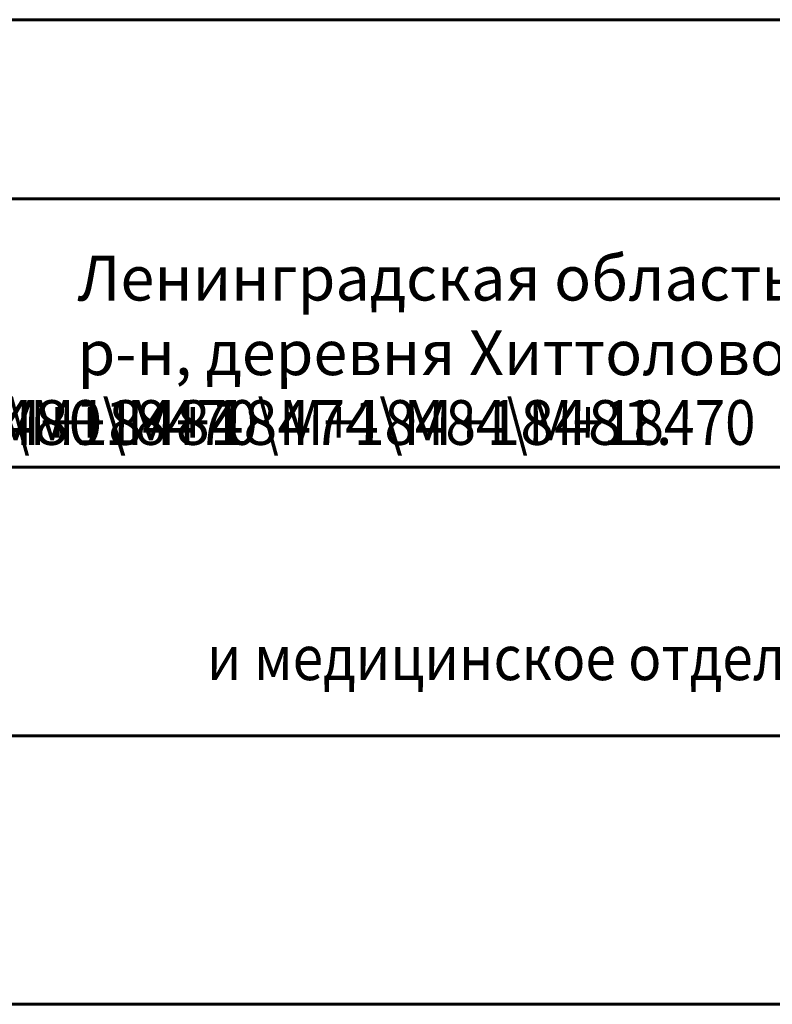
# Model space of a CAD drawing. Extents: x 181417 to 437791, y -87311 to 90662.
# Drawn here: x 228811 to 233017, y -86811 to -81311 of the extents above; entities that cross this region are included whole.
import ezdxf
from ezdxf.enums import TextEntityAlignment as Align

# ---------------------------------------------------------------- set-up
doc = ezdxf.new("R2010")
doc.units = 0
doc.styles.add('GOST 2.304', font='CS_Gost2304.shx', dxfattribs={"oblique": 15})
doc.styles.get("Standard").update_dxf_attribs({"font": 'txt', "bigfont": 'BIGFONT.SHX'})

msp = doc.modelspace()

# ---------------------------------------------------------------- linework, layer by layer
at = {"linetype": 'Continuous', "lineweight": 60, "extrusion": (0, 1, 0)}
for points, elevation in [([(-221817.4, 0), (-240317.4, 0)], -81310.5), ([(-228317.4, 0), (-240317.4, 0)], -82310.5), ([(-221817.4, 0), (-240317.4, 0)], -83810.5), ([(-228317.4, 0), (-240317.4, 0)], -85310.5)]:
    msp.add_lwpolyline(points, dxfattribs=dict(at, elevation=elevation))
at = {"linetype": 'Continuous', "lineweight": 60, "ltscale": 100, "extrusion": (0, 1, 0), "elevation": -86810.5}
msp.add_lwpolyline([(-183417.4, 0), (-240317.4, 0)], dxfattribs=at)

# ---------------------------------------------------------------- texts
at = {"color": 0, "lineweight": 15, "ltscale": 100, "style": 'GOST 2.304', "oblique": 15, "width": 0.9}
msp.add_text('и медицинское отделение.', height=250, dxfattribs=at).set_placement((231879.4, -84874.6), align=Align.MIDDLE_CENTER)
at = {"color": 0, "lineweight": 15, "ltscale": 100, "insert": (229134.2, -82629.3), "char_height": 250, "width": 10497.777, "attachment_point": 1, "style": 'GOST 2.304'}
msp.add_mtext('Ленинградская область, Всеволожский район, Лесколовский р-н, деревня Хиттолово', dxfattribs=at)
at = {"linetype": 'Continuous', "lineweight": 25, "char_height": 250, "attachment_point": 1}
for s, insert, width in [('\\Fsimplex.shx;\\W1.0000000000;\\Q0.2617993878;\\T1.0000000000;\\o\\l\\M+1844C\\M+18479\\M+18483\\M+18484', (223848.6, -83435.5), 1240.201), ('\\Fsimplex.shx;\\W1.0000000000;\\Q0.2617993878;\\T1.0000000000;\\o\\l\\M+18450\\M+18480\\M+18474\\M+18481.', (226179.4, -83435.5), 1171.963), ('\\Fsimplex.shx;\\W0.9000000000;\\Q0.2617993878;\\T1.0000000000;\\o\\l\\M+18444\\M+18470\\M+18484\\M+18470', (227355.7, -83435.5), 1178.571)]:
    msp.add_mtext(s, dxfattribs=dict(at, insert=insert, width=width))

doc.saveas('drawing.dxf')
